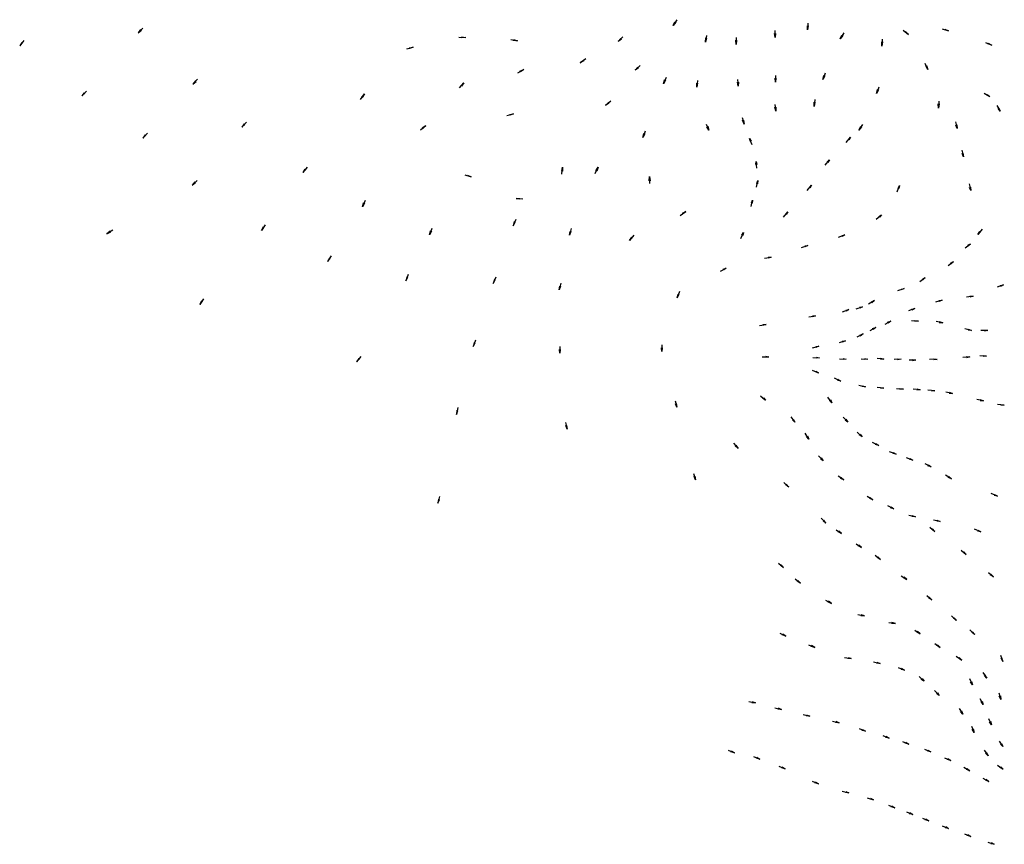
# Model space of a CAD drawing. Units: inches. Extents: x -606184 to -591323, y -1169503 to -1152250.
# Drawn here: x -605203 to -597732, y -1167124 to -1160872 of the extents above; entities that cross this region are included whole.
import ezdxf

# ---------------------------------------------------------------- set-up
doc = ezdxf.new("R2010")
doc.units = ezdxf.units.IN
doc.header["$MEASUREMENT"] = 0
doc.layers.add('smÄ›r proudÄ›nÃ\xad podzemnÃ\xadch vod', color=7, linetype='Continuous')

msp = doc.modelspace()

# ---------------------------------------------------------------- linework, layer by layer
at = {"layer": 'smÄ›r proudÄ›nÃ\xad podzemnÃ\xadch vod'}
for points in [[(-600217.9163, -1160872.3335), (-600245.7595, -1160915.8587)], [(-600225.7864, -1160891.4655), (-600245.7595, -1160915.8587), (-600231.8427, -1160887.4167)], [(-599222.199, -1160898.4861), (-599225.6222, -1160950.1771)], [(-604268.2421, -1160935.2433), (-604304.6639, -1160971.5529)], [(-604285.46, -1160947.71), (-604304.6639, -1160971.5529), (-604280.2684, -1160951.547)], [(-599991.4492, -1160991.0043), (-599999.8966, -1161042.1151)], [(-599468.3251, -1160975.6622), (-599470.0899, -1161007.0264), (-599474.9104, -1160975.813)], [(-599472.9729, -1160955.3025), (-599470.0899, -1161007.0264)], [(-599220.0595, -1160919.2597), (-599225.6222, -1160950.1771), (-599226.6143, -1160918.6093)], [(-598951.074, -1160972.666), (-598977.5494, -1161017.1938)], [(-598958.5803, -1160992.1537), (-598977.5494, -1161017.1938), (-598964.1288, -1160988.6036)], [(-598498.9394, -1160951.4375), (-598459.5522, -1160985.0876)], [(-598481.0087, -1160962.1431), (-598459.5522, -1160985.0876), (-598485.4492, -1160967.0083)], [(-598204.2732, -1160940.6037), (-598154.7665, -1160955.8601)], [(-598183.5665, -1160943.3145), (-598154.7665, -1160955.8601), (-598185.7116, -1160949.5424)], [(-605171.5235, -1161029.618), (-605203.346, -1161070.0193)], [(-605187.1285, -1161044.0527), (-605203.346, -1161070.0193), (-605181.5156, -1161047.2419)], [(-601870.5194, -1161004.7964), (-601818.8829, -1161006.6285)], [(-601850.0442, -1161001.8404), (-601818.8829, -1161006.6285), (-601850.4495, -1161009.1142)], [(-601476.6999, -1161021.2946), (-601426.5007, -1161033.5305)], [(-601456.05, -1161022.5401), (-601426.5007, -1161033.5305), (-601457.9178, -1161029.5816)], [(-600625.8043, -1161002.6793), (-600662.8585, -1161038.6885)], [(-600637.8388, -1161019.5061), (-600662.8585, -1161038.6885), (-600642.8094, -1161014.1802)], [(-599991.3455, -1161011.8875), (-599999.8966, -1161042.1151), (-599997.8057, -1161010.601)], [(-599763.5493, -1161027.9993), (-599767.7382, -1161059.1326), (-599770.1264, -1161027.6397)], [(-599766.6062, -1161007.3408), (-599767.7382, -1161059.1326)], [(-598655.6774, -1161041.3346), (-598660.7765, -1161072.3318), (-598662.2412, -1161040.7824)], [(-598658.1278, -1161020.5954), (-598660.7765, -1161072.3318)], [(-597875.6506, -1161044.9503), (-597828.0641, -1161065.4247)], [(-597855.3536, -1161049.8647), (-597828.0641, -1161065.4247), (-597858.1539, -1161055.8268)], [(-602266.2784, -1161093.8765), (-602216.6872, -1161079.3719)], [(-602247.7727, -1161084.6295), (-602216.6872, -1161079.3719), (-602245.8692, -1161091.6615)], [(-600907.413, -1161169.8434), (-600950.6881, -1161198.0736)], [(-600922.4526, -1161184.0483), (-600950.6881, -1161198.0736), (-600926.3089, -1161177.8676)], [(-598334.4323, -1161203.0699), (-598313.2273, -1161250.3353)], [(-601423.7297, -1161274.2038), (-601378.094, -1161249.9744)], [(-601407.4751, -1161261.4071), (-601378.094, -1161249.9744), (-601404.1895, -1161267.9091)], [(-600495.8101, -1161219.3628), (-600532.1025, -1161256.1397)], [(-600507.4898, -1161236.4377), (-600532.1025, -1161256.1397), (-600512.5708, -1161231.2171)], [(-599091.5279, -1161276.6495), (-599108.6987, -1161325.5252)], [(-598322.8053, -1161220.4172), (-598313.2273, -1161250.3353), (-598328.9003, -1161222.9151)], [(-603853.3511, -1161324.3333), (-603889.7729, -1161360.6429)], [(-603870.569, -1161336.8), (-603889.7729, -1161360.6429), (-603865.3774, -1161340.637)], [(-601867.463, -1161390.0334), (-601832.5829, -1161351.6206)], [(-601856.0347, -1161372.7492), (-601832.5829, -1161351.6206), (-601851.0626, -1161376.5839)], [(-600298.8184, -1161311.1715), (-600317.6068, -1161359.3033)], [(-600302.7928, -1161331.4735), (-600317.6068, -1161359.3033), (-600309.5242, -1161328.688)], [(-600060.3612, -1161333.4044), (-600066.3663, -1161384.7232)], [(-600059.072, -1161354.0516), (-600066.3663, -1161384.7232), (-600066.2891, -1161353.059)], [(-599750.3782, -1161344.7117), (-599751.5615, -1161376.2165), (-599757.6504, -1161345.1432)], [(-599755.6625, -1161324.7106), (-599751.5615, -1161376.2165)], [(-599465.1015, -1161315.5035), (-599468.8203, -1161346.6965), (-599471.6834, -1161315.2431)], [(-599468.4697, -1161294.8935), (-599468.8203, -1161346.6965)], [(-599095.0422, -1161297.2351), (-599108.6987, -1161325.5252), (-599101.1819, -1161294.8493)], [(-604696.2721, -1161413.605), (-604732.1226, -1161450.4787)], [(-604713.2933, -1161426.3389), (-604732.1226, -1161450.4787), (-604708.0424, -1161430.0945)], [(-602618.5879, -1161477.2256), (-602588.171, -1161435.1902)], [(-602609.1416, -1161458.7833), (-602588.171, -1161435.1902), (-602603.7758, -1161462.0445)], [(-598684.5509, -1161382.6627), (-598700.8625, -1161431.8318)], [(-598687.7039, -1161403.3067), (-598700.8625, -1161431.8318), (-598693.8845, -1161401.0289)], [(-597885.7396, -1161428.2567), (-597841.0271, -1161454.7488)], [(-597862.1996, -1161438.8595), (-597841.0271, -1161454.7488), (-597865.2155, -1161444.0782)], [(-600718.8352, -1161489.5401), (-600759.0621, -1161521.9665)], [(-600732.3749, -1161505.1812), (-600759.0621, -1161521.9665), (-600736.8314, -1161499.4183)], [(-599473.4078, -1161515.2063), (-599465.569, -1161566.4139)], [(-599169.1159, -1161498.8086), (-599175.5482, -1161529.5568), (-599175.6497, -1161497.9736)], [(-599170.6688, -1161477.983), (-599175.5482, -1161529.5568)], [(-598226.9557, -1161510.8448), (-598231.8883, -1161541.869), (-598233.5224, -1161510.3279)], [(-598229.5174, -1161490.1191), (-598231.8883, -1161541.869)], [(-601506.3293, -1161599.1023), (-601455.8518, -1161587.0943)], [(-601487.1376, -1161591.2902), (-601455.8518, -1161587.0943), (-601485.1992, -1161597.2626)], [(-599466.8255, -1161535.0252), (-599465.569, -1161566.4139), (-599473.3658, -1161535.8081)], [(-597789.9433, -1161521.6122), (-597763.0009, -1161566.0548)], [(-597774.1821, -1161542.0604), (-597763.0009, -1161566.0548), (-597779.3021, -1161545.241)], [(-603482.2916, -1161649.7064), (-603518.7134, -1161686.016)], [(-603499.5095, -1161662.1731), (-603518.7134, -1161686.016), (-603494.3179, -1161666.0101)], [(-599994.7627, -1161663.6596), (-599973.6272, -1161710.808)], [(-599720.3483, -1161614.1848), (-599706.6262, -1161664.1385)], [(-599711.5129, -1161633.1071), (-599706.6262, -1161664.1385), (-599717.9184, -1161634.6428)], [(-598103.3882, -1161645.9949), (-598089.0671, -1161695.9543)], [(-604234.2815, -1161732.3722), (-604270.0409, -1161769.3343)], [(-602162.6425, -1161707.4584), (-602121.7422, -1161675.5313)], [(-602148.4433, -1161692.3675), (-602121.7422, -1161675.5313), (-602144.195, -1161696.9913)], [(-600457.1436, -1161717.4193), (-600475.932, -1161765.5512)], [(-600461.118, -1161737.7214), (-600475.932, -1161765.5512), (-600467.8494, -1161734.9358)], [(-599983.0772, -1161680.7306), (-599973.6272, -1161710.808), (-599989.7837, -1161683.5757)], [(-598807.8259, -1161666.4524), (-598836.9864, -1161709.2698)], [(-598816.515, -1161685.4422), (-598836.9864, -1161709.2698), (-598821.8349, -1161681.558)], [(-598093.5523, -1161669.8654), (-598089.0671, -1161695.9543), (-598099.328, -1161671.5893)], [(-604251.2712, -1161745.1481), (-604270.0409, -1161769.3343), (-604246.0111, -1161748.8907)], [(-599645.3782, -1161820.1712), (-599664.65, -1161772.7367)], [(-599658.9663, -1161795.9341), (-599664.65, -1161772.7367), (-599652.4851, -1161793.471)], [(-598933.2299, -1161802.9647), (-598900.6013, -1161763.5083)], [(-598918.3316, -1161779.5103), (-598900.6013, -1161763.5083), (-598913.0902, -1161784.0491)], [(-598054.6195, -1161860.776), (-598043.0054, -1161911.4332)], [(-598046.0813, -1161885.1409), (-598043.0054, -1161911.4332), (-598051.9414, -1161886.5517)], [(-599616.696, -1161970.9606), (-599615.5504, -1161947.1045), (-599609.782, -1161970.4416)], [(-599610.559, -1161998.0605), (-599615.5504, -1161947.1045)], [(-599092.2915, -1161974.0275), (-599059.6629, -1161934.571)], [(-599077.3932, -1161950.573), (-599059.6629, -1161934.571), (-599072.1518, -1161955.1118)], [(-603022.8583, -1161990.6043), (-603055.4261, -1162030.4072)], [(-603038.7289, -1162004.7464), (-603055.4261, -1162030.4072), (-603033.1762, -1162008.0394)], [(-601089.3187, -1162019.7832), (-601083.5997, -1161991.592), (-601083.8129, -1162020.4611)], [(-601088.713, -1162042.8121), (-601083.5997, -1161991.592)], [(-600835.9766, -1162038.198), (-600815.2773, -1161990.8564)], [(-600831.193, -1162018.0712), (-600815.2773, -1161990.8564), (-600824.5784, -1162021.1238)], [(-603856.4655, -1162091.1709), (-603894.4924, -1162125.7959)], [(-603874.2297, -1162102.846), (-603894.4924, -1162125.7959), (-603869.2169, -1162106.914)], [(-601826.437, -1162048.295), (-601776.6451, -1162062.887)], [(-601805.8967, -1162051.0232), (-601776.6451, -1162062.887), (-601807.1736, -1162057.1711)], [(-600427.624, -1162093.0983), (-600425.1928, -1162061.6651), (-600420.3404, -1162092.9554)], [(-600423.1366, -1162113.2931), (-600425.1928, -1162061.6651)], [(-599611.5518, -1162142.1736), (-599603.5866, -1162091.597)], [(-599610.6865, -1162114.4008), (-599603.5866, -1162091.597), (-599603.8637, -1162115.6348)], [(-599228.0895, -1162167.4845), (-599195.461, -1162128.028)], [(-599213.1912, -1162144.03), (-599195.461, -1162128.028), (-599207.9498, -1162148.5688)], [(-598544.1875, -1162177.2301), (-598526.7767, -1162129.0813)], [(-598538.0718, -1162150.1253), (-598526.7767, -1162129.0813), (-598531.6068, -1162152.6306)], [(-597998.4559, -1162116.4236), (-597987.465, -1162167.2196)], [(-597989.9152, -1162142.0403), (-597987.1625, -1162168.3684), (-597995.7921, -1162143.379)], [(-602583.0753, -1162243.6312), (-602603.2657, -1162291.4278)], [(-602588.1346, -1162263.7248), (-602603.2657, -1162291.4278), (-602594.0961, -1162261.7532)], [(-601407.8295, -1162233.8996), (-601436.0639, -1162228.3976), (-601407.194, -1162228.3887)], [(-601384.8059, -1162233.1168), (-601436.0639, -1162228.3976)], [(-599653.6872, -1162289.7085), (-599643.6504, -1162239.502)], [(-599651.6813, -1162261.9948), (-599643.6504, -1162239.502), (-599644.915, -1162263.5081)], [(-600192.3546, -1162355.642), (-600149.9728, -1162326.4286)], [(-600175.1774, -1162340.2914), (-600149.9728, -1162326.4286), (-600172.1349, -1162344.9301)], [(-599406.6185, -1162369.2652), (-599373.99, -1162329.8087)], [(-599391.7202, -1162345.8107), (-599373.99, -1162329.8087), (-599386.4788, -1162350.3495)], [(-601439.7425, -1162386.0525), (-601459.6061, -1162433.9531)], [(-601451.07, -1162403.4526), (-601459.6061, -1162433.9531), (-601444.3867, -1162406.3504)], [(-598704.0042, -1162383.7496), (-598663.9081, -1162351.9105)], [(-598684.5693, -1162363.8913), (-598663.9081, -1162351.9105), (-598680.3821, -1162369.4176)], [(-604497.2657, -1162468.3149), (-604541.3617, -1162494.7814)], [(-604516.9797, -1162476.2667), (-604541.3617, -1162494.7814), (-604512.8653, -1162481.2414)], [(-603341.3971, -1162428.135), (-603369.5329, -1162471.185)], [(-603355.6684, -1162443.8895), (-603369.5329, -1162471.185), (-603349.7962, -1162446.5713)], [(-602075.0417, -1162454.1695), (-602092.9396, -1162502.8709)], [(-602079.1411, -1162474.4807), (-602092.9396, -1162502.8709), (-602085.1895, -1162472.7944)], [(-601018.9579, -1162455.7187), (-601031.6621, -1162505.6011)], [(-601021.7976, -1162478.5799), (-601031.6621, -1162505.6011), (-601027.1405, -1162477.0875)], [(-599732.5638, -1162532.0736), (-599710.2696, -1162485.9823)], [(-599723.6792, -1162505.7461), (-599710.2696, -1162485.9823), (-599717.5078, -1162508.9062)], [(-597900.0571, -1162460.4058), (-597933.6373, -1162500.072)], [(-597914.4385, -1162481.847), (-597933.6373, -1162500.072), (-597919.0809, -1162478.0027)], [(-600542.8589, -1162505.417), (-600575.3588, -1162545.3345)], [(-600555.0475, -1162524.9653), (-600575.3588, -1162545.3345), (-600559.2677, -1162521.3648)], [(-598990.4546, -1162522.2209), (-598942.6024, -1162504.0111)], [(-598965.9207, -1162509.1764), (-598942.6024, -1162504.0111), (-598963.6026, -1162515.7109)], [(-599271.8734, -1162598.3027), (-599222.9693, -1162583.1428)], [(-599246.5666, -1162586.8293), (-599222.9693, -1162583.1428), (-599244.6647, -1162593.4968)], [(-598028.7602, -1162602.2396), (-597988.6126, -1162570.4654)], [(-598009.2931, -1162582.4127), (-597988.6126, -1162570.4654), (-598005.1149, -1162587.9458)], [(-602839.4825, -1162663.7905), (-602867.6183, -1162706.8406)], [(-602853.7538, -1162679.545), (-602867.6183, -1162706.8406), (-602847.8815, -1162682.2269)], [(-599551.2761, -1162679.9552), (-599500.6572, -1162672.2639)], [(-599524.5404, -1162672.3872), (-599500.6572, -1162672.2639), (-599523.6549, -1162679.2639)], [(-598159.0829, -1162737.1836), (-598118.9352, -1162705.4094)], [(-598139.6158, -1162717.3567), (-598118.9352, -1162705.4094), (-598135.4376, -1162722.8899)], [(-599886.8698, -1162779.6177), (-599841.9923, -1162754.9713)], [(-599864.3734, -1162763.3087), (-599841.9923, -1162754.9713), (-599861.1747, -1162769.4602)], [(-602254.6887, -1162805.1077), (-602274.5522, -1162853.0083)], [(-602266.0161, -1162822.5078), (-602274.5522, -1162853.0083), (-602259.3329, -1162825.4056)], [(-601590.1167, -1162823.4691), (-601609.9803, -1162871.3697)], [(-601601.4442, -1162840.8692), (-601609.9803, -1162871.3697), (-601594.7609, -1162843.767)], [(-598374.5015, -1162857.0068), (-598332.3633, -1162827.924)], [(-598353.7803, -1162838.4944), (-598332.3633, -1162827.924), (-598349.9726, -1162844.2887)], [(-601098.5027, -1162870.5979), (-601109.1721, -1162920.9548)], [(-601100.4124, -1162893.5555), (-601109.1721, -1162920.9548), (-601105.8114, -1162892.2812)], [(-600196.5594, -1162934.1111), (-600214.9777, -1162982.1779)], [(-598541.0765, -1162926.6779), (-598492.5221, -1162910.4326)], [(-598516.0315, -1162914.6437), (-598492.5221, -1162910.4326), (-598513.9816, -1162921.2672)], [(-597737.7018, -1162882.8831), (-597786.9301, -1162899.4463)], [(-597763.6112, -1162887.0953), (-597737.7018, -1162882.8831), (-597760.5562, -1162895.0779)], [(-603808.9621, -1162988.685), (-603837.0979, -1163031.735)], [(-603823.2334, -1163004.4395), (-603837.0979, -1163031.735), (-603817.3612, -1163007.1213)], [(-600202.0382, -1162956.487), (-600214.9777, -1162982.1779), (-600207.1713, -1162954.3835)], [(-598716.6102, -1163002.4705), (-598761.7299, -1163028.1994)], [(-598741.2244, -1163011.591), (-598716.6102, -1163002.4705), (-598736.69, -1163018.8362)], [(-598203.252, -1162998.9055), (-598253.1896, -1163013.1881)], [(-598229.3277, -1163001.9221), (-598203.252, -1162998.9055), (-598226.6428, -1163010.0367)], [(-597968.6289, -1162967.5382), (-598019.9628, -1162975.4503)], [(-597994.8771, -1162967.2634), (-597968.6289, -1162967.5382), (-597993.2303, -1162975.6504)], [(-598959.5706, -1163086.4665), (-598911.0162, -1163070.2213)], [(-598934.5256, -1163074.4323), (-598911.0162, -1163070.2213), (-598932.4756, -1163081.0558)], [(-598856.8493, -1163064.5907), (-598808.2949, -1163048.3455)], [(-598831.8043, -1163052.5565), (-598808.2949, -1163048.3455), (-598829.7544, -1163059.18)], [(-598410.5539, -1163061.4359), (-598458.9441, -1163080.3079)], [(-598436.2353, -1163066.8683), (-598410.5539, -1163061.4359), (-598432.8062, -1163074.6974)], [(-599215.3661, -1163125.4252), (-599164.7472, -1163117.7339)], [(-599188.6304, -1163117.8572), (-599164.7472, -1163117.7339), (-599187.7449, -1163124.7339)], [(-598593.7859, -1163157.095), (-598638.3654, -1163183.7489)], [(-598618.2068, -1163166.7211), (-598593.7859, -1163157.095), (-598613.524, -1163173.8713)], [(-598384.6482, -1163157.6417), (-598436.571, -1163156.3025)], [(-598410.4295, -1163152.7053), (-598384.6482, -1163157.6417), (-598410.2998, -1163161.2515)], [(-599590.0861, -1163189.8452), (-599539.4672, -1163182.1539)], [(-599563.3504, -1163182.2772), (-599539.4672, -1163182.1539), (-599562.4649, -1163189.1539)], [(-598706.4572, -1163206.6685), (-598752.5679, -1163230.5759)], [(-598731.4158, -1163214.7992), (-598706.4572, -1163206.6685), (-598727.1742, -1163222.2197)], [(-598199.6097, -1163170.6951), (-598250.6386, -1163161.0096)], [(-598224.2591, -1163161.6703), (-598199.6097, -1163170.6951), (-598225.5078, -1163170.1258)], [(-597981.0803, -1163227.8869), (-598031.6022, -1163215.833)], [(-598005.2822, -1163217.7228), (-597981.0803, -1163227.8869), (-598006.9237, -1163226.1109)], [(-597857.535, -1163229.5019), (-597909.4742, -1163229.7815)], [(-597883.4576, -1163225.3714), (-597857.535, -1163229.5019), (-597883.0616, -1163233.9094)], [(-601743.7679, -1163301.4383), (-601763.6315, -1163349.3389)], [(-598936.7057, -1163306.3604), (-598986.1193, -1163322.362)], [(-598962.6614, -1163310.2773), (-598936.7057, -1163306.3604), (-598959.6974, -1163318.2941)], [(-598804.4228, -1163255.1758), (-598850.5335, -1163279.0832)], [(-598829.3815, -1163263.3065), (-598804.4228, -1163255.1758), (-598825.1399, -1163270.7269)], [(-601755.0954, -1163318.8384), (-601763.6315, -1163349.3389), (-601748.4121, -1163321.7362)], [(-601101.5763, -1163372.4115), (-601103.7004, -1163401.0984), (-601107.1237, -1163372.4322)], [(-601105.0766, -1163349.6421), (-601103.7004, -1163401.0984)], [(-600327.715, -1163359.1241), (-600329.826, -1163387.812), (-600333.2623, -1163359.1474)], [(-600331.2257, -1163336.3563), (-600329.826, -1163387.812)], [(-599188.7217, -1163361.1879), (-599139.2596, -1163347.9615)], [(-599162.9836, -1163350.7178), (-599139.2596, -1163347.9615), (-599161.3451, -1163357.4549)], [(-602616.1245, -1163425.7803), (-602646.8842, -1163467.528)], [(-602631.2903, -1163439.9603), (-602646.8842, -1163467.528), (-602625.4958, -1163444.3747)], [(-599570.3735, -1163427.4533), (-599519.1763, -1163427.9842)], [(-599542.7698, -1163424.2735), (-599519.1763, -1163427.9842), (-599542.9992, -1163431.2032)], [(-599185.8955, -1163433.5669), (-599134.7405, -1163435.7102)], [(-599158.2054, -1163431.2582), (-599134.7405, -1163435.7102), (-599158.653, -1163438.1772)], [(-598982.809, -1163442.7617), (-598931.7619, -1163446.7158)], [(-598955.0544, -1163441.4353), (-598931.7619, -1163446.7158), (-598955.7468, -1163448.3342)], [(-598819.2124, -1163442.7617), (-598768.1654, -1163446.7158)], [(-598791.4579, -1163441.4353), (-598768.1654, -1163446.7158), (-598792.1503, -1163448.3342)], [(-598645.3958, -1163445.9564), (-598697.146, -1163441.5205)], [(-598670.8365, -1163439.49), (-598645.3958, -1163445.9564), (-598671.2171, -1163448.0287)], [(-598516.0951, -1163447.3303), (-598568.0331, -1163447.7799)], [(-598542.0311, -1163443.2847), (-598516.0951, -1163447.3303), (-598541.6072, -1163451.8213)], [(-598402.6165, -1163454.5153), (-598454.5313, -1163452.8972)], [(-598428.3709, -1163449.4405), (-598402.6165, -1163454.5153), (-598428.2872, -1163457.9873)], [(-598248.7556, -1163447.3207), (-598300.6726, -1163448.8675)], [(-598267.3202, -1163443.926), (-598241.3046, -1163447.4228), (-598266.7161, -1163452.4518)], [(-597995.052, -1163427.9179), (-598046.5716, -1163434.5128)], [(-598021.2845, -1163426.971), (-597995.052, -1163427.9179), (-598019.853, -1163435.3974)], [(-597866.6811, -1163422.6116), (-597918.5818, -1163420.5936)], [(-597892.3956, -1163417.3385), (-597866.6811, -1163422.6116), (-597892.3777, -1163425.8857)], [(-599189.4086, -1163528.7451), (-599142.5869, -1163549.4614)], [(-599162.7946, -1163536.7305), (-599142.5869, -1163549.4614), (-599165.7433, -1163543.0057)], [(-598973.8054, -1163611.8314), (-599020.4868, -1163589.0583)], [(-598995.211, -1163596.6378), (-598973.8054, -1163611.8314), (-598998.6408, -1163604.4667)], [(-598836.517, -1163644.302), (-598786.8406, -1163656.6991)], [(-598808.929, -1163647.6146), (-598786.8406, -1163656.6991), (-598810.7602, -1163654.3019)], [(-598645.3958, -1163666.6169), (-598697.146, -1163662.181)], [(-598670.8365, -1163660.1505), (-598645.3958, -1163666.6169), (-598671.2171, -1163668.6892)], [(-598498.268, -1163673.9952), (-598550.1227, -1163671.0197)], [(-598523.8809, -1163668.2484), (-598498.268, -1163673.9952), (-598524.0207, -1163676.7945)], [(-598370.957, -1163677.9825), (-598422.7107, -1163673.5879)], [(-598396.4028, -1163671.5364), (-598370.957, -1163677.9825), (-598396.7766, -1163680.0754)], [(-598285.6624, -1163680.1897), (-598260.1743, -1163686.4665), (-598285.9795, -1163688.7309)], [(-599582.6719, -1163723.0055), (-599545.3651, -1163758.0716)], [(-599560.2099, -1163739.3619), (-599545.3651, -1163758.0716), (-599565.0721, -1163744.3047)], [(-599039.8172, -1163776.3834), (-599071.3147, -1163735.0836)], [(-599052.1282, -1163753.1998), (-599039.8172, -1163776.3834), (-599058.7065, -1163758.6569)], [(-598260.1743, -1163686.4665), (-598311.9561, -1163682.4159)], [(-598124.882, -1163706.688), (-598175.6477, -1163695.7059)], [(-598149.2935, -1163697.0383), (-598124.882, -1163706.688), (-598150.7571, -1163705.4592)], [(-597889.6347, -1163761.4415), (-597940.6781, -1163751.8325)], [(-597914.2977, -1163752.4536), (-597889.6347, -1163761.4415), (-597915.5336, -1163760.911)], [(-601879.1961, -1163813.6662), (-601888.1349, -1163864.7458)], [(-600229.6473, -1163761.1538), (-600217.5628, -1163811.1899)], [(-600221.4722, -1163782.6913), (-600217.5628, -1163811.1899), (-600226.8931, -1163783.8693)], [(-597732.3526, -1163795.5932), (-597784.0243, -1163790.321)], [(-597757.6854, -1163788.7163), (-597732.3526, -1163795.5932), (-597758.204, -1163797.2477)], [(-601886.4561, -1163833.1179), (-601888.1349, -1163864.7458), (-601879.3017, -1163834.4883)], [(-599352.4495, -1163882.7158), (-599321.4643, -1163923.4754)], [(-599333.0061, -1163902.5658), (-599321.4643, -1163923.4754), (-599338.6197, -1163906.6353)], [(-598918.7047, -1163922.8694), (-598955.2422, -1163885.9536)], [(-598933.8894, -1163901.4575), (-598918.7047, -1163922.8694), (-598939.7129, -1163907.7138)], [(-601062.2276, -1163926.9847), (-601048.0434, -1163976.4666)], [(-601053.1514, -1163948.1583), (-601048.0434, -1163976.4666), (-601058.5177, -1163949.5639)], [(-599215.8906, -1164052.4489), (-599242.4453, -1164007.8102)], [(-599225.4624, -1164028.0067), (-599215.8906, -1164052.4489), (-599232.6229, -1164032.6736)], [(-598811.5532, -1164036.123), (-598848.0687, -1163999.1855)], [(-598826.7251, -1164014.702), (-598811.5532, -1164036.123), (-598832.5523, -1164020.9548)], [(-599786.5545, -1164083.7554), (-599752.6792, -1164122.5125)], [(-599769.3376, -1164099.0615), (-599752.6792, -1164122.5125), (-599773.5973, -1164102.6152)], [(-598684.6405, -1164100.9939), (-598731.309, -1164078.1944)], [(-598706.0375, -1164085.7883), (-598684.6405, -1164100.9939), (-598709.4717, -1164093.6152)], [(-599106.8124, -1164217.371), (-599141.2238, -1164178.4657)], [(-599120.7733, -1164195.1418), (-599106.8124, -1164217.371), (-599126.9382, -1164201.0619)], [(-598553.3534, -1164165.3175), (-598602.9055, -1164149.7496)], [(-598576.7828, -1164153.4808), (-598553.3534, -1164165.3175), (-598579.0086, -1164161.7331)], [(-598425.2437, -1164210.8329), (-598474.7677, -1164195.1761)], [(-598448.6518, -1164198.9542), (-598425.2437, -1164210.8329), (-598450.8924, -1164207.2025)], [(-598286.8514, -1164263.449), (-598333.342, -1164240.2889)], [(-598308.1301, -1164248.0782), (-598286.8514, -1164263.449), (-598311.6248, -1164255.8783)], [(-600091.1859, -1164312.9912), (-600075.4585, -1164362.0044)], [(-600081.4508, -1164333.8701), (-600075.4585, -1164362.0044), (-600086.7705, -1164335.443)], [(-598950.7169, -1164361.4865), (-598994.0473, -1164332.8467)], [(-598969.9692, -1164343.643), (-598950.7169, -1164361.4865), (-598974.3862, -1164350.9604)], [(-598133.3178, -1164352.6885), (-598177.5707, -1164325.4959)], [(-598153.1491, -1164335.4908), (-598133.3178, -1164352.6885), (-598157.3219, -1164342.9501)], [(-599405.7793, -1164380.2857), (-599368.4822, -1164415.762)], [(-599387.2273, -1164393.943), (-599368.4822, -1164415.762), (-599391.142, -1164397.8735)], [(-602017.1739, -1164488.2552), (-602030.1385, -1164538.4642)], [(-598728.7157, -1164512.1581), (-598773.8719, -1164486.4933)], [(-598749.1231, -1164495.648), (-598728.7157, -1164512.1581), (-598753.0386, -1164503.2456)], [(-597783.7966, -1164485.5473), (-597831.3856, -1164464.7375)], [(-597805.8162, -1164471.2582), (-597783.7966, -1164485.5473), (-597808.9171, -1164479.223)], [(-602025.9548, -1164507.0693), (-602030.1385, -1164538.4642), (-602018.9318, -1164509.0032)], [(-598569.7651, -1164580.5539), (-598617.1396, -1164559.26)], [(-598591.6379, -1164566.041), (-598569.7651, -1164580.5539), (-598594.8198, -1164573.9738)], [(-599121.517, -1164652.4978), (-599085.5291, -1164688.796), (-599102.5226, -1164666.7613)], [(-599121.517, -1164652.4978), (-599085.5291, -1164688.796), (-599102.5226, -1164666.7613)], [(-598406.9084, -1164640.3405), (-598457.8715, -1164630.3144)], [(-598431.497, -1164631.1513), (-598406.9084, -1164640.3405), (-598432.8021, -1164639.5982)], [(-599085.5291, -1164688.796), (-599107.8638, -1164671.414)], [(-598296.733, -1164720.246), (-598258.3166, -1164753.9636), (-598276.7959, -1164733.1592)], [(-598218.5696, -1164675.7845), (-598269.6911, -1164666.6002)], [(-598243.3064, -1164667.002), (-598218.5696, -1164675.7845), (-598244.472, -1164675.4693)], [(-599009.3012, -1164740.3225), (-598967.1268, -1164769.2017), (-598987.9624, -1164750.7577)], [(-598967.1268, -1164769.2017), (-598992.3329, -1164756.3322)], [(-598258.3166, -1164753.9636), (-598281.802, -1164738.1708)], [(-597910.573, -1164755.7704), (-597958.162, -1164734.9606)], [(-597932.5926, -1164741.4812), (-597910.573, -1164755.7704), (-597935.6935, -1164749.4461)], [(-598857.0886, -1164845.1683), (-598814.9142, -1164874.0475), (-598835.7498, -1164855.6034)], [(-598814.9142, -1164874.0475), (-598840.1203, -1164861.1779)], [(-598712.7153, -1164933.2993), (-598671.8366, -1164963.9852), (-598691.8505, -1164944.6525)], [(-598671.8366, -1164963.9852), (-598696.4592, -1164950.0317)], [(-598059.1461, -1164893.4635), (-598021.5702, -1164928.1152), (-598039.5326, -1164906.8629)], [(-598021.5702, -1164928.1152), (-598044.6603, -1164911.7499)], [(-599446.0516, -1164991.9894), (-599408.6596, -1165026.8395), (-599426.5092, -1165005.4924)], [(-599408.6596, -1165026.8395), (-599431.6627, -1165010.3522)], [(-598514.218, -1165088.1828), (-598471.4133, -1165116.1194), (-598492.653, -1165098.1421)], [(-597853.2697, -1165062.7898), (-597815.4263, -1165097.1492), (-597833.5529, -1165076.0368)], [(-597815.4263, -1165097.1492), (-597838.6426, -1165080.9633)], [(-599319.3196, -1165112.8413), (-599278.5471, -1165143.6682), (-599298.4941, -1165124.2665)], [(-599278.5471, -1165143.6682), (-599303.1215, -1165129.6297)], [(-598471.4133, -1165116.1194), (-598496.8987, -1165103.8121)], [(-598321.405, -1165237.0713), (-598282.8216, -1165270.5976), (-598301.4041, -1165249.8853)], [(-599088.3692, -1165274.5568), (-599042.7351, -1165297.5835), (-599065.8343, -1165282.0677)], [(-599042.7351, -1165297.5835), (-599069.4263, -1165288.1729)], [(-598282.8216, -1165270.5976), (-598306.3851, -1165254.9216)], [(-598843.2828, -1165382.6325), (-598793.3259, -1165393.4488), (-598819.5835, -1165384.2377)], [(-598793.3259, -1165393.4488), (-598821.5255, -1165391.0498)], [(-598132.6221, -1165392.608), (-598095.413, -1165427.6533), (-598113.1506, -1165406.2131)], [(-598608.7442, -1165442.3184), (-598558.3634, -1165450.9482), (-598584.9974, -1165442.8896)], [(-598558.3634, -1165450.9482), (-598586.6408, -1165449.7799)], [(-598095.413, -1165427.6533), (-598118.3295, -1165411.0458)], [(-599436.3596, -1165523.7209), (-599390.2047, -1165545.6848), (-599413.6569, -1165530.708)], [(-599390.2047, -1165545.6848), (-599417.1066, -1165536.8948)], [(-598412.4428, -1165501.3475), (-598369.8016, -1165529.5329), (-598390.9362, -1165511.4322)], [(-598369.8016, -1165529.5329), (-598395.2149, -1165517.0774)], [(-597993.7051, -1165499.2645), (-597956.6863, -1165534.5109), (-597974.3076, -1165512.9749)], [(-597956.6863, -1165534.5109), (-597979.5126, -1165517.7795)], [(-599217.2461, -1165611.1881), (-599171.0683, -1165633.1038), (-599194.5361, -1165618.1515)], [(-599171.0683, -1165633.1038), (-599197.9793, -1165624.3418)], [(-598258.9358, -1165600.9815), (-598218.8469, -1165632.6923), (-598238.365, -1165612.8592)], [(-598218.8469, -1165632.6923), (-598243.1085, -1165618.12)], [(-598097.0713, -1165697.8126), (-598055.7384, -1165727.8839), (-598076.0391, -1165708.8527)], [(-597762.3958, -1165691.2625), (-597742.4997, -1165738.3458), (-597750.0732, -1165711.5699)], [(-598944.3239, -1165707.251), (-598893.1413, -1165716.257)], [(-598918.3484, -1165706.9261), (-598893.1413, -1165716.257), (-598920.2344, -1165716.0006)], [(-598724.3902, -1165740.8025), (-598674.1855, -1165754.2284)], [(-598698.4849, -1165742.7393), (-598674.1855, -1165754.2284), (-598701.1535, -1165751.6152)], [(-598055.7384, -1165727.8839), (-598080.5669, -1165714.3001)], [(-597742.4997, -1165738.3458), (-597756.7622, -1165713.9009)], [(-598536.6625, -1165784.1347), (-598488.7322, -1165804.2208)], [(-598511.2565, -1165789.5539), (-598488.7322, -1165804.2208), (-598515.0998, -1165797.9879)], [(-597894.0378, -1165822.4955), (-597864.2855, -1165864.0586), (-597877.5555, -1165839.6002)], [(-597864.2855, -1165864.0586), (-597883.5691, -1165843.3435)], [(-598378.2095, -1165853.3819), (-598339.7744, -1165888.3606)], [(-598356.0857, -1165866.997), (-598339.7744, -1165888.3606), (-598362.5318, -1165873.6567)], [(-597996.4937, -1165868.45), (-597974.888, -1165915.7148)], [(-597981.4963, -1165889.6611), (-597974.888, -1165915.7148), (-597990.0403, -1165893.2534)], [(-598261.1121, -1165958.6872), (-598225.7791, -1165996.7969)], [(-598240.2215, -1165974.128), (-598225.7791, -1165996.7969), (-598247.2087, -1165980.2175)], [(-597772.8676, -1165975.3672), (-597758.4653, -1166025.3005)], [(-599671.637, -1166040.961), (-599621.0307, -1166052.7832)], [(-599645.6833, -1166042.0728), (-599621.0307, -1166052.7832), (-599648.0681, -1166051.0291)], [(-597916.8366, -1166018.2656), (-597891.957, -1166063.892)], [(-597900.3832, -1166038.3682), (-597891.957, -1166063.892), (-597908.653, -1166042.5531)], [(-597761.1609, -1165998.5574), (-597758.4653, -1166025.3005), (-597770.141, -1166000.851)], [(-599474.2688, -1166088.6139), (-599423.8519, -1166101.2196)], [(-599448.3354, -1166090.1282), (-599423.8519, -1166101.2196), (-599450.8589, -1166099.0464)], [(-599258.4121, -1166139.4569), (-599208.4027, -1166153.5931)], [(-599232.5369, -1166141.7607), (-599208.4027, -1166153.5931), (-599235.331, -1166150.598)], [(-598075.9137, -1166095.35), (-598046.2631, -1166138.0303)], [(-598057.3902, -1166113.563), (-598046.2631, -1166138.0303), (-598065.161, -1166118.6145)], [(-599035.7872, -1166189.5878), (-598985.4976, -1166202.6922)], [(-599009.8701, -1166191.3588), (-598985.4976, -1166202.6922), (-599012.4818, -1166200.2516)], [(-597851.9716, -1166170.8832), (-597829.0493, -1166217.5237)], [(-597836.3855, -1166191.6656), (-597829.0493, -1166217.5237), (-597844.8253, -1166195.496)], [(-598833.9188, -1166247.4125), (-598785.9885, -1166267.4985)], [(-598808.5128, -1166252.8316), (-598785.9885, -1166267.4985), (-598812.3561, -1166261.2656)], [(-597981.4705, -1166227.5599), (-597962.2582, -1166275.8471)], [(-597967.5539, -1166249.4953), (-597962.2582, -1166275.8471), (-597976.267, -1166252.6553)], [(-598654.9113, -1166299.623), (-598606.981, -1166319.7091)], [(-598629.5053, -1166305.0422), (-598606.981, -1166319.7091), (-598633.3486, -1166313.4761)], [(-598505.7384, -1166344.3749), (-598457.808, -1166364.4609)], [(-598480.3324, -1166349.794), (-598457.808, -1166364.4609), (-598484.1757, -1166358.228)], [(-597771.9739, -1166341.4853), (-597742.3233, -1166384.1656)], [(-597753.4504, -1166359.6983), (-597742.3233, -1166384.1656), (-597761.2211, -1166364.7498)], [(-599827.8576, -1166410.2294), (-599779.9273, -1166430.3155)], [(-599802.4516, -1166415.6485), (-599779.9273, -1166430.3155), (-599806.2949, -1166424.0825)], [(-598337.9188, -1166404.044), (-598289.9885, -1166424.1301)], [(-598312.5128, -1166409.4632), (-598289.9885, -1166424.1301), (-598316.3561, -1166417.8972)], [(-597885.7182, -1166410.4778), (-597856.0677, -1166453.1581)], [(-597867.1947, -1166428.6908), (-597856.0677, -1166453.1581), (-597874.9655, -1166433.7423)], [(-599635.3352, -1166458.4381), (-599587.4049, -1166478.5242)], [(-599609.9292, -1166463.8573), (-599587.4049, -1166478.5242), (-599613.7725, -1166472.2913)], [(-598186.1663, -1166468.5694), (-598138.236, -1166488.6555)], [(-598160.7603, -1166473.9886), (-598138.236, -1166488.6555), (-598164.6036, -1166482.4226)], [(-599442.6057, -1166531.1009), (-599394.6754, -1166551.187)], [(-599417.1997, -1166536.5201), (-599394.6754, -1166551.187), (-599421.043, -1166544.954)], [(-598038.5673, -1166539.9802), (-597994.5943, -1166567.6775)], [(-598014.3989, -1166549.505), (-597994.5943, -1166567.6775), (-598019.5773, -1166557.1919)], [(-597783.721, -1166525.5832), (-597740.6607, -1166554.6792)], [(-597759.8712, -1166535.8797), (-597740.6607, -1166554.6792), (-597765.2939, -1166543.3962)], [(-599190.4386, -1166645.1347), (-599142.5083, -1166665.2208)], [(-599165.0326, -1166650.5539), (-599142.5083, -1166665.2208), (-599168.8759, -1166658.9879)], [(-597895.4727, -1166623.3841), (-597849.7401, -1166648.068)], [(-597870.7196, -1166631.2655), (-597849.7401, -1166648.068), (-597875.3705, -1166639.2825)], [(-598961.6155, -1166721.583), (-598911.5352, -1166735.4658)], [(-598935.7289, -1166723.7558), (-598911.5352, -1166735.4658), (-598938.4783, -1166732.607)], [(-598774.1397, -1166772.1635), (-598724.2475, -1166786.7076)], [(-598748.2842, -1166774.6786), (-598724.2475, -1166786.7076), (-598751.1504, -1166783.4927)], [(-598611.6745, -1166827.4096), (-598563.7441, -1166847.4957)], [(-598586.2684, -1166832.8288), (-598563.7441, -1166847.4957), (-598590.1118, -1166841.2628)], [(-598475.3546, -1166879.057), (-598427.4243, -1166899.1431)], [(-598449.9486, -1166884.4762), (-598427.4243, -1166899.1431), (-598453.7919, -1166892.9102)], [(-598354.2109, -1166926.279), (-598306.2806, -1166946.3651)], [(-598328.8049, -1166931.6981), (-598306.2806, -1166946.3651), (-598332.6482, -1166940.1321)], [(-598202.6338, -1166984.629), (-598154.7035, -1167004.7151)], [(-598177.2278, -1166990.0482), (-598154.7035, -1167004.7151), (-598181.0711, -1166998.4822)], [(-598034.6049, -1167043.9577), (-597986.6746, -1167064.0437)], [(-598009.1989, -1167049.3768), (-597986.6746, -1167064.0437), (-598013.0422, -1167057.8108)], [(-597857.3115, -1167107.8067), (-597808.0588, -1167124.388)], [(-597831.5811, -1167111.3817), (-597808.0588, -1167124.388), (-597834.8069, -1167120.0707)]]:
    msp.add_lwpolyline(points, dxfattribs=at)

doc.saveas('drawing.dxf')
